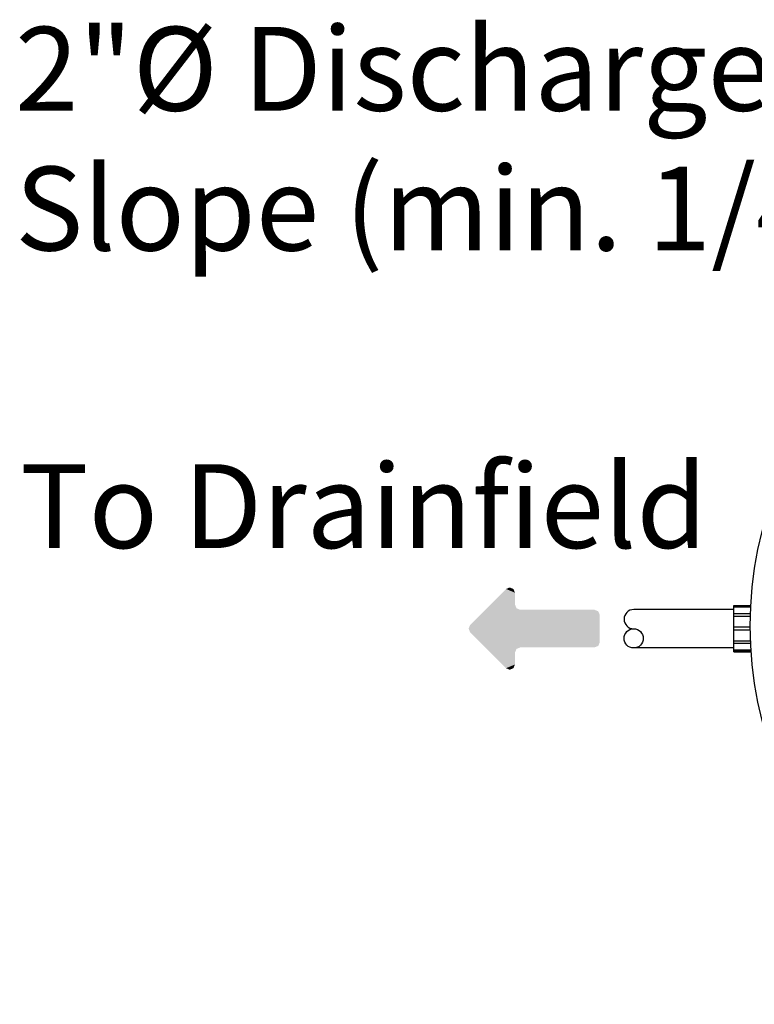
# Model space of a CAD drawing. Extents: x 0.5 to 17, y -0.1 to 10.5.
# Drawn here: x 2.6 to 3.3, y 7.7 to 8.6 of the extents above; entities that cross this region are included whole.
import ezdxf

# ---------------------------------------------------------------- set-up
doc = ezdxf.new("R2010")
doc.units = 0
doc.header["$LTSCALE"] = 0.25
doc.header["$MEASUREMENT"] = 0
for name, color, linetype in [('BIOTUBE', 3, 'CONTINUOUS'), ('block', 1, 'CONTINUOUS'), ('OSI-LID', 3, 'CONTINUOUS'), ('PVC', 2, 'CONTINUOUS'), ('TEXT', 1, 'CONTINUOUS'), ('UNION', 2, 'CONTINUOUS')]:
    doc.layers.add(name, color=color, linetype=linetype)
doc.styles.add('times', font='timesi.ttf')

# ---------------------------------------------------------------- blocks, each defined once
blk = doc.blocks.new('*U17')
at = {"layer": 'BIOTUBE', "linetype": 'Continuous'}
for points in [[(1.1994, 3.2314), (1.1764, 3.2219), (1.2918, 3.139)], [(1.1803, 3.2314), (1.1764, 3.2219), (1.1994, 3.2314)], [(1.1764, 3.2219), (1.1764, 3.1914), (1.2918, 3.139)], [(1.1899, 3.2354), (1.1803, 3.2314), (1.1994, 3.2314)], [(0.9618, 3.1739), (0.9578, 3.1644), (1.2918, 3.139)], [(1.1628, 3.1779), (0.9618, 3.1739), (1.2918, 3.139)], [(0.9713, 3.1779), (0.9618, 3.1739), (1.1628, 3.1779)], [(1.1724, 3.1818), (1.1628, 3.1779), (1.2918, 3.139)], [(1.1764, 3.1914), (1.1724, 3.1818), (1.2918, 3.139)], [(0.9578, 3.1644), (0.9578, 3.0946), (1.2918, 3.139)], [(1.2918, 3.139), (0.9578, 3.0946), (1.2958, 3.1295)], [(1.2958, 3.1295), (0.9578, 3.0946), (1.2918, 3.1199)], [(1.2918, 3.1199), (0.9578, 3.0946), (1.1628, 3.0811)], [(1.2918, 3.1199), (1.1628, 3.0811), (1.1724, 3.0771)], [(1.2918, 3.1199), (1.1724, 3.0771), (1.1994, 3.0275)], [(0.9578, 3.0946), (0.9618, 3.085), (1.1628, 3.0811)], [(0.9618, 3.085), (0.9713, 3.0811), (1.1628, 3.0811)], [(1.1724, 3.0771), (1.1764, 3.0675), (1.1994, 3.0275)], [(1.1764, 3.0675), (1.1764, 3.0371), (1.1994, 3.0275)], [(1.1764, 3.0371), (1.1803, 3.0275), (1.1994, 3.0275)], [(1.1803, 3.0275), (1.1899, 3.0236), (1.1994, 3.0275)]]:
    blk.add_solid(points, dxfattribs=at)

msp = doc.modelspace()

# ---------------------------------------------------------------- linework, layer by layer
at = {"layer": 'OSI-LID'}
msp.add_circle((3.61428, 8.06094), 0.36111, dxfattribs=at)
at = {"layer": 'PVC'}
for points in [[(3.23755, 8.07654), (3.14186, 8.07654)], [(3.23755, 8.03988), (3.14186, 8.03988)]]:
    msp.add_lwpolyline(points, dxfattribs=at)
msp.add_circle((3.14186, 8.04904), 0.00917, dxfattribs=at)
msp.add_arc((3.14186, 8.06738), 0.00917, 90, 270, dxfattribs=at)
at = {"layer": 'UNION'}
for points in [[(3.23755, 8.03613), (3.23755, 8.08029)], [(3.23755, 8.08029), (3.25368, 8.08029)], [(3.25365, 8.07967), (3.23755, 8.07967)], [(3.2536, 8.07876), (3.23755, 8.07876)], [(3.25335, 8.07238), (3.23755, 8.07238)], [(3.25328, 8.07), (3.23755, 8.07)], [(3.25317, 8.05968), (3.23755, 8.05968)], [(3.25319, 8.05674), (3.23755, 8.05674)], [(3.25346, 8.04642), (3.23755, 8.04642)], [(3.25356, 8.04404), (3.23755, 8.04404)], [(3.25392, 8.03766), (3.23755, 8.03766)], [(3.25398, 8.03675), (3.23755, 8.03675)], [(3.23755, 8.03613), (3.25402, 8.03613)]]:
    msp.add_lwpolyline(points, dxfattribs=at)

# ---------------------------------------------------------------- block references
at = {"layer": 'BIOTUBE', "linetype": 'Continuous', "xscale": 0.3707050257126951, "yscale": 0.3707050257126951, "zscale": 0.3707050257126951, "rotation": 180}
msp.add_blockref('*U17', (3.4646, 9.21849), dxfattribs=at)

# ---------------------------------------------------------------- texts
at = {"layer": 'block', "insert": (2.55121, 8.63259), "char_height": 0.08, "attachment_point": 1, "style": 'times'}
msp.add_mtext('{\\fTimes New Roman|b0|i1|c0|p18;2"%%C Discharge Line\\PSlope (min. 1/4"/ft)}', dxfattribs=at)
at = {"layer": 'TEXT', "insert": (2.55611, 8.21524), "char_height": 0.08, "attachment_point": 1, "style": 'times'}
msp.add_mtext('{\\fTimes New Roman|b0|i1|c0|p18;To Drainfield}', dxfattribs=at)

doc.saveas('drawing.dxf')
